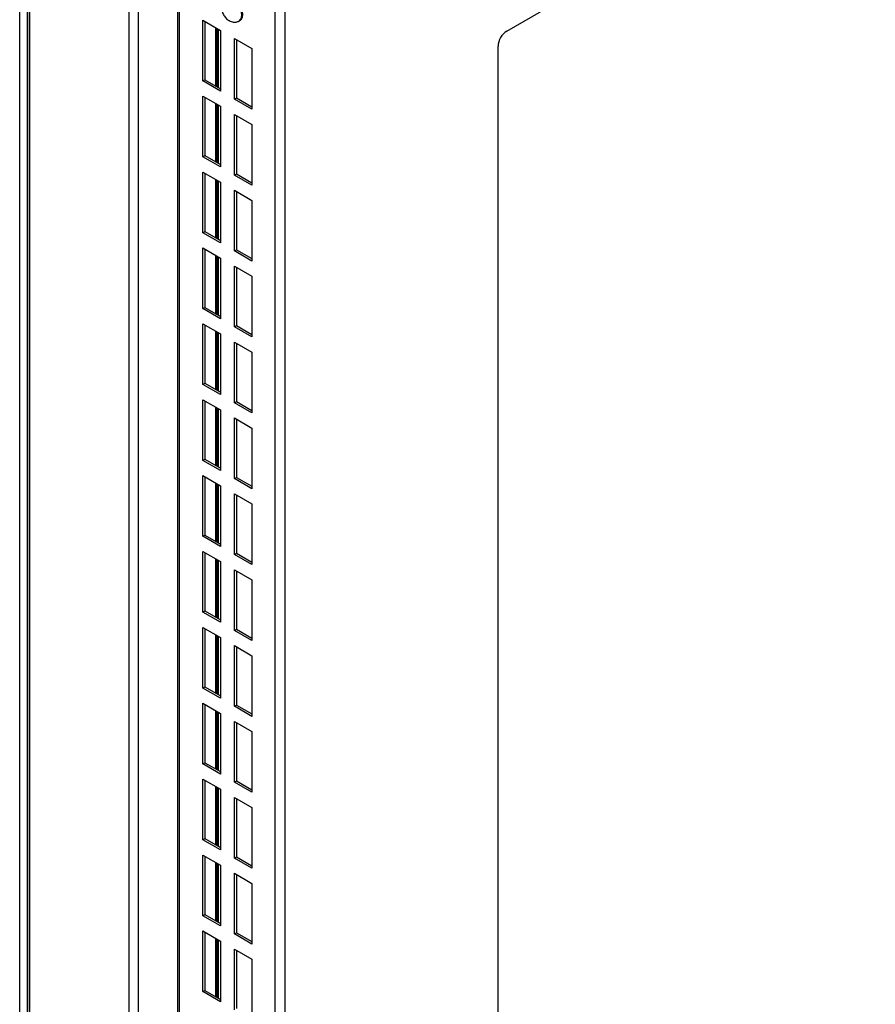
# Model space of a CAD drawing. Units: millimetres. Extents: x 0 to 8400, y 0 to 5940.
# Drawn here: x 6790 to 7135, y 3522 to 3919 of the extents above; entities that cross this region are included whole.
import ezdxf

# ---------------------------------------------------------------- set-up
doc = ezdxf.new("R2010")
doc.units = ezdxf.units.MM
doc.header["$LTSCALE"] = 20
doc.layers.add('Visible Edges(BSI)', color=7, linetype='Continuous', lineweight=25)
doc.layers.add('Visible Tangent Edges(BSI)', color=7, linetype='Continuous', lineweight=25)

msp = doc.modelspace()

# ---------------------------------------------------------------- linework, layer by layer
at = {"layer": 'Visible Edges(BSI)'}
for p, q in [((6986.23, 3914.72), (7268.72, 4077.82)), ((6792.8, 4003.93), (6792.8, 3108.95)), ((6853.35, 3970.07), (6853.35, 3029.41)), ((6863.54, 3919.04), (6870.62, 3914.96)), ((6863.54, 3894.55), (6863.54, 3919.04)), ((6864.39, 3918.55), (6864.39, 3895.04)), ((6868.64, 3916.1), (6868.64, 3892.59)), ((6878.54, 3918.99), (6878.14, 3918.76)), ((6870.62, 3914.96), (6870.62, 3890.46)), ((6876.27, 3911.69), (6883.34, 3907.61)), ((6876.27, 3887.2), (6876.27, 3911.69)), ((6877.12, 3911.2), (6877.12, 3887.69)), ((6883.34, 3907.61), (6883.34, 3883.11)), ((6982.69, 3143.54), (6982.69, 3908.6)), ((6863.54, 3894.55), (6864.39, 3895.04)), ((6870.62, 3890.46), (6863.54, 3894.55)), ((6864.39, 3895.04), (6870.62, 3891.44)), ((6863.54, 3888.41), (6870.62, 3884.32)), ((6863.54, 3863.91), (6863.54, 3888.41)), ((6864.39, 3887.92), (6864.39, 3864.4)), ((6876.27, 3887.2), (6877.12, 3887.69)), ((6877.12, 3887.69), (6883.34, 3884.09)), ((6868.64, 3885.47), (6868.64, 3861.95)), ((6870.62, 3884.32), (6870.62, 3859.83)), ((6883.34, 3883.11), (6876.27, 3887.2)), ((6876.27, 3881.06), (6883.34, 3876.97)), ((6876.27, 3856.56), (6876.27, 3881.06)), ((6877.12, 3880.57), (6877.12, 3857.05)), ((6883.34, 3876.97), (6883.34, 3852.48)), ((6863.54, 3863.91), (6864.39, 3864.4)), ((6870.62, 3859.83), (6863.54, 3863.91)), ((6864.39, 3864.4), (6870.62, 3860.81)), ((6863.54, 3857.77), (6870.62, 3853.69)), ((6863.54, 3833.28), (6863.54, 3857.77)), ((6864.39, 3857.28), (6864.39, 3833.77)), ((6876.27, 3856.56), (6877.12, 3857.05)), ((6883.34, 3852.48), (6876.27, 3856.56)), ((6877.12, 3857.05), (6883.34, 3853.46)), ((6868.64, 3854.83), (6868.64, 3831.32)), ((6870.62, 3853.69), (6870.62, 3829.19)), ((6876.27, 3850.42), (6883.34, 3846.34)), ((6876.27, 3825.93), (6876.27, 3850.42)), ((6877.12, 3849.93), (6877.12, 3826.42)), ((6883.34, 3846.34), (6883.34, 3821.84)), ((6863.54, 3833.28), (6864.39, 3833.77)), ((6870.62, 3829.19), (6863.54, 3833.28)), ((6864.39, 3833.77), (6870.62, 3830.17)), ((6863.54, 3827.14), (6870.62, 3823.05)), ((6863.54, 3802.64), (6863.54, 3827.14)), ((6864.39, 3826.65), (6864.39, 3803.13)), ((6868.64, 3824.2), (6868.64, 3800.68)), ((6876.27, 3825.93), (6877.12, 3826.42)), ((6883.34, 3821.84), (6876.27, 3825.93)), ((6877.12, 3826.42), (6883.34, 3822.82)), ((6870.62, 3823.05), (6870.62, 3798.56)), ((6876.27, 3819.79), (6883.34, 3815.7)), ((6876.27, 3795.29), (6876.27, 3819.79)), ((6877.12, 3819.3), (6877.12, 3795.78)), ((6883.34, 3815.7), (6883.34, 3791.21)), ((6863.54, 3802.64), (6864.39, 3803.13)), ((6870.62, 3798.56), (6863.54, 3802.64)), ((6864.39, 3803.13), (6870.62, 3799.54)), ((6863.54, 3796.5), (6870.62, 3792.42)), ((6863.54, 3772.01), (6863.54, 3796.5)), ((6864.39, 3796.01), (6864.39, 3772.5)), ((6868.64, 3793.56), (6868.64, 3770.05)), ((6870.62, 3792.42), (6870.62, 3767.92)), ((6876.27, 3795.29), (6877.12, 3795.78)), ((6883.34, 3791.21), (6876.27, 3795.29)), ((6877.12, 3795.78), (6883.34, 3792.19)), ((6876.27, 3789.15), (6883.34, 3785.07)), ((6876.27, 3764.66), (6876.27, 3789.15)), ((6877.12, 3788.66), (6877.12, 3765.15)), ((6883.34, 3785.07), (6883.34, 3760.57)), ((6863.54, 3772.01), (6864.39, 3772.5)), ((6864.39, 3772.5), (6870.62, 3768.9)), ((6870.62, 3767.92), (6863.54, 3772.01)), ((6863.54, 3765.87), (6870.62, 3761.78)), ((6863.54, 3741.37), (6863.54, 3765.87)), ((6864.39, 3765.38), (6864.39, 3741.86)), ((6876.27, 3764.66), (6877.12, 3765.15)), ((6883.34, 3760.57), (6876.27, 3764.66)), ((6877.12, 3765.15), (6883.34, 3761.55)), ((6868.64, 3762.93), (6868.64, 3739.41)), ((6870.62, 3761.78), (6870.62, 3737.29)), ((6876.27, 3758.52), (6883.34, 3754.43)), ((6876.27, 3734.02), (6876.27, 3758.52)), ((6877.12, 3758.03), (6877.12, 3734.51)), ((6883.34, 3754.43), (6883.34, 3729.94)), ((6863.54, 3741.37), (6864.39, 3741.86)), ((6870.62, 3737.29), (6863.54, 3741.37)), ((6864.39, 3741.86), (6870.62, 3738.27)), ((6863.54, 3735.23), (6870.62, 3731.15)), ((6863.54, 3710.74), (6863.54, 3735.23)), ((6864.39, 3734.74), (6864.39, 3711.23)), ((6876.27, 3734.02), (6877.12, 3734.51)), ((6883.34, 3729.94), (6876.27, 3734.02)), ((6877.12, 3734.51), (6883.34, 3730.92)), ((6868.64, 3732.29), (6868.64, 3708.78)), ((6870.62, 3731.15), (6870.62, 3706.65)), ((6876.27, 3727.88), (6883.34, 3723.8)), ((6876.27, 3703.39), (6876.27, 3727.88)), ((6877.12, 3727.39), (6877.12, 3703.88)), ((6883.34, 3723.8), (6883.34, 3699.3)), ((6863.54, 3710.74), (6864.39, 3711.23)), ((6870.62, 3706.65), (6863.54, 3710.74)), ((6864.39, 3711.23), (6870.62, 3707.63)), ((6863.54, 3704.6), (6870.62, 3700.51)), ((6863.54, 3680.1), (6863.54, 3704.6)), ((6864.39, 3704.11), (6864.39, 3680.59)), ((6868.64, 3701.66), (6868.64, 3678.14)), ((6870.62, 3700.51), (6870.62, 3676.02)), ((6876.27, 3703.39), (6877.12, 3703.88)), ((6883.34, 3699.3), (6876.27, 3703.39)), ((6877.12, 3703.88), (6883.34, 3700.28)), ((6876.27, 3697.25), (6883.34, 3693.16)), ((6876.27, 3672.75), (6876.27, 3697.25)), ((6877.12, 3696.76), (6877.12, 3673.24)), ((6883.34, 3693.16), (6883.34, 3668.67)), ((6863.54, 3680.1), (6864.39, 3680.59)), ((6870.62, 3676.02), (6863.54, 3680.1)), ((6864.39, 3680.59), (6870.62, 3677)), ((6863.54, 3673.96), (6870.62, 3669.88)), ((6863.54, 3649.47), (6863.54, 3673.96)), ((6864.39, 3673.47), (6864.39, 3649.96)), ((6876.27, 3672.75), (6877.12, 3673.24)), ((6883.34, 3668.67), (6876.27, 3672.75)), ((6877.12, 3673.24), (6883.34, 3669.65)), ((6868.64, 3671.02), (6868.64, 3647.51)), ((6870.62, 3669.88), (6870.62, 3645.38)), ((6876.27, 3666.61), (6883.34, 3662.53)), ((6876.27, 3642.12), (6876.27, 3666.61)), ((6877.12, 3666.12), (6877.12, 3642.61)), ((6883.34, 3662.53), (6883.34, 3638.03)), ((6863.54, 3649.47), (6864.39, 3649.96)), ((6870.62, 3645.38), (6863.54, 3649.47)), ((6864.39, 3649.96), (6870.62, 3646.36)), ((6863.54, 3643.33), (6870.62, 3639.24)), ((6863.54, 3618.83), (6863.54, 3643.33)), ((6864.39, 3642.84), (6864.39, 3619.32)), ((6876.27, 3642.12), (6877.12, 3642.61)), ((6883.34, 3638.03), (6876.27, 3642.12)), ((6877.12, 3642.61), (6883.34, 3639.01)), ((6868.64, 3640.39), (6868.64, 3616.87)), ((6870.62, 3639.24), (6870.62, 3614.75)), ((6876.27, 3635.98), (6883.34, 3631.89)), ((6876.27, 3611.48), (6876.27, 3635.98)), ((6877.12, 3635.49), (6877.12, 3611.97)), ((6883.34, 3631.89), (6883.34, 3607.4)), ((6863.54, 3618.83), (6864.39, 3619.32)), ((6870.62, 3614.75), (6863.54, 3618.83)), ((6864.39, 3619.32), (6870.62, 3615.73)), ((6863.54, 3612.69), (6870.62, 3608.61)), ((6863.54, 3588.2), (6863.54, 3612.69)), ((6864.39, 3612.2), (6864.39, 3588.69)), ((6868.64, 3609.75), (6868.64, 3586.24)), ((6876.27, 3611.48), (6877.12, 3611.97)), ((6883.34, 3607.4), (6876.27, 3611.48)), ((6877.12, 3611.97), (6883.34, 3608.38)), ((6870.62, 3608.61), (6870.62, 3584.11)), ((6876.27, 3605.34), (6883.34, 3601.26)), ((6876.27, 3580.85), (6876.27, 3605.34)), ((6877.12, 3604.85), (6877.12, 3581.34)), ((6883.34, 3601.26), (6883.34, 3576.76)), ((6863.54, 3588.2), (6864.39, 3588.69)), ((6870.62, 3584.11), (6863.54, 3588.2)), ((6864.39, 3588.69), (6870.62, 3585.09)), ((6863.54, 3582.06), (6870.62, 3577.97)), ((6863.54, 3557.56), (6863.54, 3582.06)), ((6864.39, 3581.57), (6864.39, 3558.05)), ((6876.27, 3580.85), (6877.12, 3581.34)), ((6877.12, 3581.34), (6883.34, 3577.74)), ((6868.64, 3579.12), (6868.64, 3555.6)), ((6870.62, 3577.97), (6870.62, 3553.48)), ((6883.34, 3576.76), (6876.27, 3580.85)), ((6876.27, 3574.71), (6883.34, 3570.62)), ((6876.27, 3550.21), (6876.27, 3574.71)), ((6877.12, 3574.22), (6877.12, 3550.7)), ((6883.34, 3570.62), (6883.34, 3546.13)), ((6863.54, 3557.56), (6864.39, 3558.05)), ((6870.62, 3553.48), (6863.54, 3557.56)), ((6864.39, 3558.05), (6870.62, 3554.46)), ((6863.54, 3551.42), (6870.62, 3547.34)), ((6863.54, 3526.93), (6863.54, 3551.42)), ((6864.39, 3550.93), (6864.39, 3527.42)), ((6876.27, 3550.21), (6877.12, 3550.7)), ((6883.34, 3546.13), (6876.27, 3550.21)), ((6877.12, 3550.7), (6883.34, 3547.11)), ((6868.64, 3548.48), (6868.64, 3524.97)), ((6870.62, 3547.34), (6870.62, 3522.84)), ((6876.27, 3544.07), (6883.34, 3539.99)), ((6876.27, 3519.58), (6876.27, 3544.07)), ((6877.12, 3543.58), (6877.12, 3520.07)), ((6883.34, 3539.99), (6883.34, 3515.5)), ((6863.54, 3526.93), (6864.39, 3527.42)), ((6870.62, 3522.84), (6863.54, 3526.93)), ((6864.39, 3527.42), (6870.62, 3523.82))]:
    msp.add_line(p, q, dxfattribs=at)
for centre, major_axis, start_param, end_param in [((6875.92, 3923.54), (2.63, -4.55), 0, 3.141593), ((6986.23, 3910.64), (-2.5, -4.33), 3.926991, 5.497787)]:
    msp.add_ellipse(centre, major_axis=major_axis, ratio=0.57735, start_param=start_param, end_param=end_param, dxfattribs=at)
msp.add_open_spline([(6872.89, 3927.85), (6872.54, 3927.65), (6872.24, 3927.4), (6871.72, 3926.8), (6871.52, 3926.46), (6871.2, 3925.71), (6871.1, 3925.3), (6871, 3924.39), (6871.03, 3923.89), (6871.22, 3922.84), (6871.4, 3922.3), (6871.88, 3921.27), (6872.18, 3920.78), (6872.9, 3919.89), (6873.32, 3919.48), (6874.27, 3918.81), (6874.81, 3918.54), (6875.91, 3918.28), (6876.43, 3918.24), (6877.37, 3918.41), (6877.77, 3918.55), (6878.14, 3918.76)], degree=3, knots=[0.785398, 0.785398, 0.785398, 0.785398, 0.981357, 0.981357, 1.192544, 1.192544, 1.451913, 1.451913, 1.795629, 1.795629, 2.205785, 2.205785, 2.619249, 2.619249, 3.033932, 3.033932, 3.431625, 3.431625, 3.718611, 3.718611, 3.926991, 3.926991, 3.926991, 3.926991], dxfattribs=at)
at = {"layer": 'Visible Tangent Edges(BSI)'}
for p, q in [((6789.6, 3106.82), (6789.6, 4005.62)), ((6792.71, 3109.33), (6792.71, 4006.35)), ((6793.59, 4003.14), (6793.59, 3107.85)), ((6833.62, 3980.03), (6833.62, 3027.59)), ((6837.43, 3979.05), (6837.43, 3027.34)), ((6854.14, 3028.5), (6854.14, 3968.77)), ((6892.75, 3006.21), (6892.75, 3946.48)), ((6896.57, 3946.48), (6896.57, 3006.21)), ((6869.36, 3892.17), (6869.36, 3915.68)), ((6869.72, 3915.47), (6869.72, 3891.96)), ((6869.36, 3861.53), (6869.36, 3885.05)), ((6869.72, 3884.84), (6869.72, 3861.32)), ((6869.36, 3830.9), (6869.36, 3854.41)), ((6869.72, 3854.2), (6869.72, 3830.69)), ((6869.36, 3800.26), (6869.36, 3823.78)), ((6869.72, 3823.57), (6869.72, 3800.05)), ((6869.36, 3769.63), (6869.36, 3793.14)), ((6869.72, 3792.93), (6869.72, 3769.42)), ((6869.36, 3738.99), (6869.36, 3762.51)), ((6869.72, 3762.3), (6869.72, 3738.78)), ((6869.36, 3708.36), (6869.36, 3731.87)), ((6869.72, 3731.66), (6869.72, 3708.15)), ((6869.36, 3677.72), (6869.36, 3701.24)), ((6869.72, 3701.03), (6869.72, 3677.51)), ((6869.36, 3647.09), (6869.36, 3670.6)), ((6869.72, 3670.39), (6869.72, 3646.88)), ((6869.36, 3616.45), (6869.36, 3639.97)), ((6869.72, 3639.76), (6869.72, 3616.24)), ((6869.36, 3585.82), (6869.36, 3609.33)), ((6869.72, 3609.12), (6869.72, 3585.61)), ((6869.36, 3555.18), (6869.36, 3578.7)), ((6869.72, 3578.49), (6869.72, 3554.97)), ((6869.36, 3524.55), (6869.36, 3548.06)), ((6869.72, 3547.85), (6869.72, 3524.34))]:
    msp.add_line(p, q, dxfattribs=at)
msp.add_ellipse((6875.51, 3923.3), major_axis=(2.63, -4.55), ratio=0.57735, start_param=0, end_param=3.141593, dxfattribs=at)

doc.saveas('drawing.dxf')
